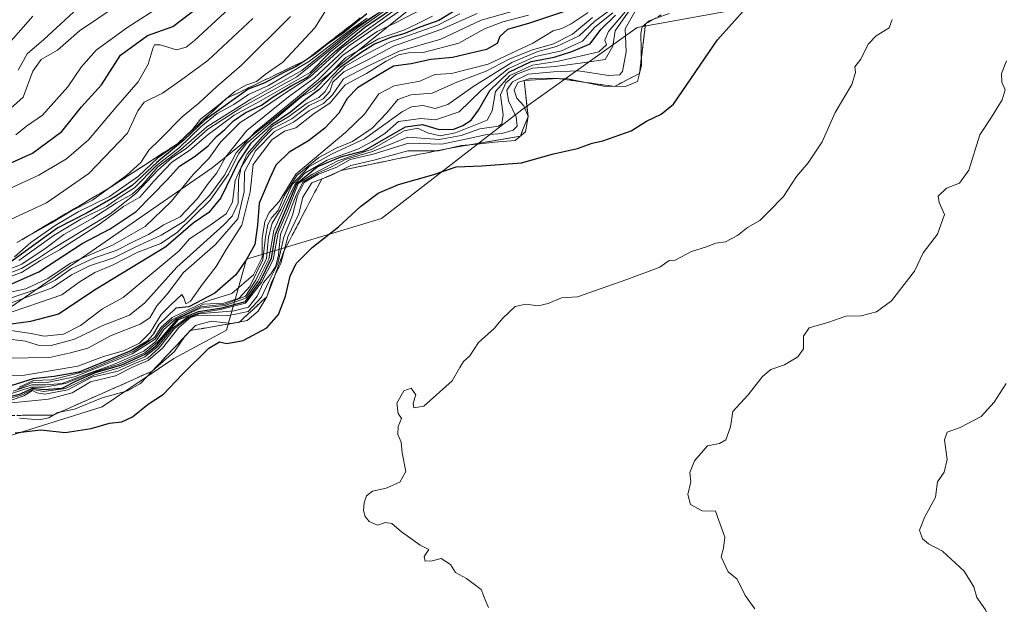
# Model space of a CAD drawing. Units: metres. Extents: x 648482 to 651947, y 4725399 to 4727787.
# Drawn here: x 649019 to 649276, y 4726029 to 4726181 of the extents above; entities that cross this region are included whole.
import ezdxf

# ---------------------------------------------------------------- set-up
doc = ezdxf.new("R2010")
doc.units = ezdxf.units.M
doc.header["$MEASUREMENT"] = 0
doc.linetypes.add('TRAZOSX2', pattern=[1.5, 1, -0.5])
for name, color, linetype, lineweight in [('Arbolado forestal CxS', 92, 'Continuous', 0), ('Curva de nivel maestra', 36, 'Continuous', 30), ('Curva de nivel normal', 36, 'Continuous', 0), ('Escarpado Cxs', 39, 'Continuous', 13), ('Escarpado superficial', 39, 'TRAZOSX2', 0)]:
    doc.layers.add(name, color=color, linetype=linetype, lineweight=lineweight)

# ---------------------------------------------------------------- blocks, each defined once
blk = doc.blocks.new('*U156')
at = {"layer": 'Arbolado forestal CxS', "color": 92, "linetype": 'Continuous', "lineweight": 0}
blk.add_polyline3d([(649120.1, 4726183.58, 770.51), (649069.18, 4726142.69, 768.04), (649015.6, 4726105.53, 775.38), (648964.42, 4726073.53, 766.84), (648915.65, 4726046.04, 704.22), (648858.41, 4726025.93, 692.65), (648789.74, 4726005.49, 692.28), (648752.97, 4726002.5, 687.59), (648723.17, 4726000.36, 678.97), (648691.68, 4725990.54, 684.64), (648661.59, 4725976.31, 702.9), (648642.46, 4725956.68, 777.78), (648615.49, 4725944.45, 730.13), (648589.25, 4725929.07, 651.32), (648562.71, 4725923.84, 629.95), (648562.71, 4725923.84, 629.95), (648520.51, 4725927.89, 602.47), (648514.84, 4726192.24, 497.16), (648515.15, 4726178.32, 498.8), (648525.52, 4726184.46, 498.07)], dxfattribs=at)
blk = doc.blocks.new('*U171')
at = {"layer": 'Curva de nivel normal', "color": 36, "linetype": 'Continuous', "lineweight": 0}
blk.add_polyline3d([(649018.75, 4726118.46, 730), (649027.91, 4726125.06, 730), (649034.91, 4726129.28, 730), (649041.58, 4726132.54, 730), (649044.92, 4726134.92, 730), (649048.92, 4726137.45, 730), (649054.59, 4726143.14, 730), (649060.59, 4726147.85, 730), (649066.21, 4726153.32, 730), (649070.47, 4726156.81, 730), (649074.82, 4726159.18, 730), (649078.66, 4726161.77, 730), (649083.92, 4726164.16, 730), (649094.59, 4726170.49, 730), (649104.92, 4726178.47, 730), (649109.66, 4726181.72, 730)], dxfattribs=at)
blk = doc.blocks.new('*U172')
at = {"layer": 'Curva de nivel normal', "color": 36, "linetype": 'Continuous', "lineweight": 0}
blk.add_polyline3d([(649089.63, 4726182.15, 715), (649076.81, 4726169.49, 715), (649070.36, 4726163.83, 715), (649065.68, 4726159.53, 715), (649061.36, 4726155.99, 715), (649055.61, 4726150.1, 715), (649052.62, 4726147.23, 715), (649050.59, 4726144.06, 715), (649046.92, 4726140.7, 715), (649037.92, 4726134.18, 715), (649032.46, 4726131.45, 715), (649027.12, 4726128.16, 715), (649018.2, 4726123.11, 715)], dxfattribs=at)
blk = doc.blocks.new('*U173')
at = {"layer": 'Curva de nivel normal', "color": 36, "linetype": 'Continuous', "lineweight": 0}
blk.add_polyline3d([(649056.41, 4726185.28, 695), (649046.87, 4726179.22, 695), (649038.93, 4726173.38, 695), (649034.99, 4726168.94, 695), (649031.54, 4726163.8, 695), (649024.91, 4726156.41, 695), (649020.7, 4726153.52, 695), (649017.9, 4726151.29, 695)], dxfattribs=at)
blk = doc.blocks.new('*U175')
at = {"layer": 'Curva de nivel normal', "color": 36, "linetype": 'Continuous', "lineweight": 0}
blk.add_polyline3d([(649117.96, 4726186.25, 745), (649107.62, 4726179.02, 745), (649100, 4726172.87, 745), (649094.78, 4726167.54, 745), (649081.38, 4726159.9, 745), (649074.9, 4726156.37, 745), (649068.15, 4726151.32, 745), (649063.38, 4726147.26, 745), (649058.58, 4726144.05, 745), (649053.92, 4726139.16, 745), (649050.33, 4726134.95, 745), (649046.05, 4726132.56, 745), (649040.01, 4726128.13, 745), (649029.33, 4726121.21, 745), (649024.39, 4726118.44, 745), (649019.42, 4726115.33, 745), (649010.41, 4726112.08, 745)], dxfattribs=at)
blk = doc.blocks.new('*U177')
at = {"layer": 'Curva de nivel normal', "color": 36, "linetype": 'Continuous', "lineweight": 0}
blk.add_polyline3d([(649174.26, 4726184.67, 815), (649169.11, 4726180.96, 815), (649165, 4726177.15, 815), (649159.11, 4726174.34, 815), (649154.22, 4726173.02, 815), (649147.45, 4726170.14, 815), (649137.47, 4726163.97, 815), (649130.72, 4726159.22, 815), (649127.43, 4726158.18, 815), (649124.32, 4726158.9, 815), (649121.24, 4726158.54, 815), (649118.92, 4726157.35, 815), (649109, 4726150.2, 815), (649100.37, 4726146.18, 815), (649094.41, 4726142.87, 815), (649090.04, 4726138.32, 815), (649087.14, 4726131.88, 815), (649084.86, 4726128.2, 815), (649083.88, 4726124.54, 815), (649083.35, 4726118.99, 815), (649080.56, 4726113.29, 815), (649077.86, 4726109.13, 815), (649072.59, 4726107.07, 815), (649066.26, 4726106.37, 815), (649059.59, 4726103.12, 815), (649056.59, 4726100.45, 815), (649054.52, 4726097.24, 815), (649051.31, 4726094.74, 815), (649043.84, 4726091.44, 815), (649034.25, 4726087.97, 815), (649030.03, 4726086.35, 815), (649025.72, 4726085.93, 815), (649022.14, 4726085.94, 815), (649017.26, 4726084.27, 815)], dxfattribs=at)
blk = doc.blocks.new('*U179')
at = {"layer": 'Curva de nivel normal', "color": 36, "linetype": 'Continuous', "lineweight": 0}
blk.add_polyline3d([(649048.87, 4726188.21, 690), (649034.58, 4726178.46, 690), (649028.82, 4726173.38, 690), (649024.51, 4726170.92, 690), (649022.33, 4726167.89, 690), (649019.87, 4726161.14, 690), (649014.91, 4726156.65, 690)], dxfattribs=at)
blk = doc.blocks.new('*U180')
at = {"layer": 'Curva de nivel normal', "color": 36, "linetype": 'Continuous', "lineweight": 0}
blk.add_polyline3d([(649079.82, 4726181.66, 710), (649068.08, 4726170.72, 710), (649060.93, 4726165.42, 710), (649056.26, 4726162.15, 710), (649051.44, 4726159.82, 710), (649049.75, 4726157.52, 710), (649047.12, 4726151.7, 710), (649037, 4726141.13, 710), (649025.91, 4726133.51, 710), (649014.1, 4726128, 710)], dxfattribs=at)
blk = doc.blocks.new('*U181')
at = {"layer": 'Curva de nivel normal', "color": 36, "linetype": 'Continuous', "lineweight": 0}
blk.add_polyline3d([(649035.26, 4726185.42, 685), (649025.26, 4726176.19, 685), (649020.86, 4726172.46, 685), (649018.52, 4726168.19, 685)], dxfattribs=at)
blk = doc.blocks.new('*U182')
at = {"layer": 'Curva de nivel normal', "color": 36, "linetype": 'Continuous', "lineweight": 0}
blk.add_polyline3d([(649022.4, 4726182.25, 680), (649013.5, 4726172.26, 680)], dxfattribs=at)
blk = doc.blocks.new('*U183')
at = {"layer": 'Curva de nivel normal', "color": 36, "linetype": 'Continuous', "lineweight": 0}
blk.add_polyline3d([(649074.71, 4726185.26, 705), (649064.57, 4726175.94, 705), (649062.44, 4726174.18, 705), (649059.88, 4726173.43, 705), (649055.61, 4726174.82, 705), (649054.14, 4726174.8, 705), (649053.74, 4726174.1, 705), (649052.45, 4726169.69, 705), (649049.88, 4726165.12, 705), (649044.06, 4726158.42, 705), (649036.9, 4726149.99, 705), (649031.18, 4726144.99, 705), (649023.89, 4726140.76, 705), (649013.94, 4726136.08, 705)], dxfattribs=at)
blk = doc.blocks.new('*U184')
at = {"layer": 'Curva de nivel normal', "color": 36, "linetype": 'Continuous', "lineweight": 0}
blk.add_polyline3d([(649188.5, 4726182.98, 845), (649183.26, 4726181.06, 845), (649181.43, 4726179.45, 845), (649181.1, 4726177.73, 845), (649181.29, 4726169.38, 845), (649180.23, 4726165.17, 845), (649177.13, 4726163.89, 845), (649171.39, 4726163.96, 845), (649162.07, 4726165.88, 845), (649157.06, 4726166.05, 845), (649152.23, 4726165.98, 845), (649149.01, 4726164.94, 845), (649148.08, 4726162.98, 845), (649148.7, 4726160.86, 845), (649150.58, 4726158.86, 845), (649151.68, 4726156.05, 845), (649150.98, 4726152.05, 845), (649148.32, 4726149.8, 845), (649142.94, 4726149.31, 845), (649138.36, 4726148.84, 845), (649134.2, 4726148.5, 845), (649128.26, 4726147.11, 845), (649120.26, 4726147.06, 845), (649111.38, 4726144.65, 845), (649105.42, 4726143.22, 845), (649100.38, 4726140.75, 845), (649095.24, 4726138.72, 845), (649092.85, 4726135.02, 845), (649091.82, 4726130.6, 845), (649088.95, 4726124.64, 845), (649087.14, 4726117.66, 845), (649084.76, 4726112.99, 845), (649083.46, 4726108.99, 845), (649081.16, 4726105.24, 845), (649078.35, 4726102.75, 845), (649074.26, 4726101.94, 845), (649068.92, 4726102.55, 845), (649064.82, 4726101.5, 845), (649062.15, 4726098.78, 845), (649059.37, 4726094.66, 845), (649053.56, 4726089.54, 845), (649050.47, 4726086.32, 845), (649047.12, 4726084.39, 845), (649040.46, 4726082.55, 845), (649033.25, 4726079.58, 845), (649028.91, 4726078.75, 845), (649026.58, 4726077.37, 845), (649023.91, 4726076.78, 845), (649018.88, 4726077.23, 845)], dxfattribs=at)
blk = doc.blocks.new('*U185')
at = {"layer": 'Curva de nivel normal', "color": 36, "linetype": 'Continuous', "lineweight": 0}
blk.add_polyline3d([(649016.05, 4726108.39, 760), (649023.68, 4726111, 760), (649028.16, 4726113.28, 760), (649032.44, 4726116.34, 760), (649038.46, 4726119.13, 760), (649044.13, 4726121.03, 760), (649048.56, 4726123.32, 760), (649052.59, 4726125.25, 760), (649056.6, 4726127.8, 760), (649060.82, 4726129.86, 760), (649065.32, 4726134.66, 760), (649068.23, 4726138.66, 760), (649070.42, 4726141.32, 760), (649072.67, 4726145.45, 760), (649078.2, 4726152.44, 760), (649089.08, 4726161.2, 760), (649095.86, 4726166.06, 760), (649104.74, 4726174.39, 760), (649119.59, 4726184.64, 760)], dxfattribs=at)
blk = doc.blocks.new('*U186')
at = {"layer": 'Curva de nivel normal', "color": 36, "linetype": 'Continuous', "lineweight": 0}
blk.add_polyline3d([(649016.78, 4726083.67, 820), (649021.92, 4726085.36, 820), (649025.29, 4726085.34, 820), (649030.92, 4726086.28, 820), (649038.25, 4726089.24, 820), (649044.92, 4726091.34, 820), (649051.59, 4726094.34, 820), (649054.92, 4726097.1, 820), (649060.15, 4726103.17, 820), (649066.13, 4726105.95, 820), (649072.56, 4726106.66, 820), (649077.98, 4726108.61, 820), (649081.14, 4726113.07, 820), (649083.98, 4726118.83, 820), (649085.26, 4726126.27, 820), (649088.16, 4726132.83, 820), (649090.96, 4726138.68, 820), (649093.34, 4726141.23, 820), (649099.21, 4726144.65, 820), (649107.26, 4726147.5, 820), (649110.92, 4726149.5, 820), (649114.31, 4726151.63, 820), (649117.82, 4726154.73, 820), (649123.65, 4726155.57, 820), (649127.5, 4726155.17, 820), (649133.65, 4726157.26, 820), (649139.48, 4726162.94, 820), (649146.52, 4726168.63, 820), (649153.64, 4726171.74, 820), (649160.37, 4726173.19, 820), (649165.91, 4726175.71, 820), (649169.14, 4726179.36, 820), (649173.79, 4726183.17, 820)], dxfattribs=at)
blk = doc.blocks.new('*U187')
at = {"layer": 'Curva de nivel normal', "color": 36, "linetype": 'Continuous', "lineweight": 0}
blk.add_polyline3d([(649141.34, 4726027.8, 855), (649140.64, 4726029.37, 855), (649139.42, 4726032.48, 855), (649135.6, 4726035.34, 855), (649132.72, 4726036.92, 855), (649131.39, 4726038.99, 855), (649128.97, 4726040.63, 855), (649126.64, 4726039.99, 855), (649124.82, 4726039.91, 855), (649124.54, 4726041.14, 855), (649125.75, 4726042.92, 855), (649123.46, 4726044.09, 855), (649120.74, 4726046.08, 855), (649118.58, 4726047.54, 855), (649116.1, 4726049.71, 855), (649114.44, 4726050, 855), (649112.38, 4726049.32, 855), (649110.19, 4726050.26, 855), (649109.16, 4726051.56, 855), (649108.71, 4726053.11, 855), (649108.86, 4726055.14, 855), (649109.46, 4726056.92, 855), (649111.05, 4726058.18, 855), (649114.59, 4726058.99, 855), (649118.21, 4726060.52, 855), (649119.71, 4726063.34, 855), (649118.82, 4726068.19, 855), (649118.5, 4726070.97, 855), (649117.63, 4726072.99, 855), (649117.79, 4726075.08, 855), (649118.62, 4726077.19, 855), (649117.78, 4726078.47, 855), (649117.4, 4726081.17, 855), (649119.24, 4726084.41, 855), (649121.12, 4726085.06, 855), (649122.39, 4726083.32, 855), (649121.65, 4726081.17, 855), (649121.86, 4726079.94, 855), (649124.44, 4726080.4, 855), (649131.88, 4726086.99, 855), (649133.81, 4726090.5, 855), (649134.81, 4726092.02, 855), (649136.5, 4726093.5, 855), (649138.75, 4726096.99, 855), (649142.83, 4726100.68, 855), (649145.09, 4726103.4, 855), (649148.3, 4726106.38, 855), (649151.08, 4726107.05, 855), (649154.3, 4726106.63, 855), (649156.92, 4726107.22, 855), (649160.42, 4726108.73, 855), (649164.59, 4726108.99, 855), (649177.47, 4726113.48, 855), (649186.06, 4726116.66, 855), (649188.47, 4726118.45, 855), (649190.08, 4726118.55, 855), (649194.38, 4726120.8, 855), (649198.26, 4726122.02, 855), (649200.66, 4726122.97, 855), (649203.2, 4726123.35, 855), (649206.32, 4726124.96, 855), (649208.92, 4726127.08, 855), (649212.16, 4726128.86, 855), (649214.56, 4726131.23, 855), (649218.38, 4726135.13, 855), (649221.78, 4726140.34, 855), (649224.82, 4726143.94, 855), (649228.46, 4726149.46, 855), (649231.89, 4726157.08, 855), (649236.16, 4726164.42, 855), (649237.18, 4726167.59, 855), (649236.96, 4726169.02, 855), (649238.57, 4726171.04, 855), (649240.5, 4726174.99, 855), (649242.52, 4726177.14, 855), (649245.94, 4726179.26, 855), (649246.69, 4726181.37, 855)], dxfattribs=at)
blk = doc.blocks.new('*U188')
at = {"layer": 'Curva de nivel normal', "color": 36, "linetype": 'Continuous', "lineweight": 0}
blk.add_polyline3d([(649168.48, 4726181.88, 810), (649163.31, 4726177.53, 810), (649158.35, 4726175.02, 810), (649152.59, 4726173.4, 810), (649146.7, 4726171, 810), (649140.7, 4726167.86, 810), (649133.04, 4726165.06, 810), (649126.59, 4726162.14, 810), (649121.08, 4726161.76, 810), (649117.64, 4726160.5, 810), (649114.8, 4726156.99, 810), (649110.92, 4726152.99, 810), (649105.8, 4726149.49, 810), (649101.56, 4726147.82, 810), (649097.01, 4726145.38, 810), (649091.26, 4726140.68, 810), (649088.01, 4726135.32, 810), (649086.44, 4726131.53, 810), (649084.77, 4726129.69, 810), (649083.72, 4726127.85, 810), (649083.13, 4726124.51, 810), (649082.45, 4726118.58, 810), (649079.04, 4726111.62, 810), (649076.26, 4726108.64, 810), (649072.26, 4726107.31, 810), (649066.92, 4726107.02, 810), (649062.55, 4726104.98, 810), (649058.68, 4726102.96, 810), (649056.26, 4726100.79, 810), (649054.28, 4726097.86, 810), (649048.32, 4726094.07, 810), (649033.23, 4726088.01, 810), (649026.12, 4726086.53, 810), (649022.36, 4726086.63, 810), (649018.33, 4726084.79, 810)], dxfattribs=at)
blk = doc.blocks.new('*U189')
at = {"layer": 'Curva de nivel normal', "color": 36, "linetype": 'Continuous', "lineweight": 0}
blk.add_polyline3d([(649178.07, 4726184.65, 830), (649172.66, 4726178.29, 830), (649171.72, 4726175.98, 830), (649172.11, 4726174.76, 830), (649170.12, 4726172.94, 830), (649159.64, 4726170.52, 830), (649152.8, 4726169.46, 830), (649146.92, 4726166.81, 830), (649143.2, 4726162.6, 830), (649142.26, 4726157.51, 830), (649140.99, 4726155.11, 830), (649132.74, 4726151.79, 830), (649128.71, 4726151.02, 830), (649125.44, 4726151.8, 830), (649122.88, 4726153.03, 830), (649119.3, 4726152.31, 830), (649110.92, 4726147.56, 830), (649102.01, 4726144.5, 830), (649095.37, 4726141, 830), (649091.68, 4726138.54, 830), (649088.94, 4726131.56, 830), (649086.46, 4726125.77, 830), (649085.1, 4726118.6, 830), (649082.03, 4726112.72, 830), (649077.9, 4726107.28, 830), (649071.39, 4726105.67, 830), (649065.59, 4726104.69, 830), (649062.74, 4726103.68, 830), (649058.98, 4726100.85, 830), (649054.88, 4726095.89, 830), (649051.59, 4726093.28, 830), (649044.92, 4726090.44, 830), (649038.25, 4726088.5, 830), (649030.91, 4726085.01, 830), (649025.25, 4726084.21, 830), (649022.36, 4726084.72, 830), (649019.39, 4726083.25, 830), (649016.36, 4726082.5, 830)], dxfattribs=at)
blk = doc.blocks.new('*U190')
at = {"layer": 'Curva de nivel normal', "color": 36, "linetype": 'Continuous', "lineweight": 0}
blk.add_polyline3d([(649179.97, 4726184.18, 840), (649177.05, 4726178.99, 840), (649177.31, 4726172.97, 840), (649176.34, 4726167.8, 840), (649175.56, 4726166.96, 840), (649172.7, 4726166.75, 840), (649164.87, 4726168.03, 840), (649158.28, 4726167.74, 840), (649151.7, 4726167.12, 840), (649147.56, 4726165.08, 840), (649146.08, 4726162.92, 840), (649146.58, 4726160.11, 840), (649148.59, 4726155.99, 840), (649148.81, 4726153.55, 840), (649147.74, 4726152.48, 840), (649144.82, 4726151.62, 840), (649140.58, 4726151.23, 840), (649135.73, 4726150.19, 840), (649129.19, 4726148.8, 840), (649120.43, 4726149.08, 840), (649111.26, 4726146.2, 840), (649105.21, 4726144.8, 840), (649101.74, 4726142.85, 840), (649096.91, 4726141.03, 840), (649093.19, 4726138.8, 840), (649091.45, 4726135.36, 840), (649090.2, 4726130.29, 840), (649087.89, 4726124.53, 840), (649086.36, 4726117.66, 840), (649083.94, 4726112.99, 840), (649082.09, 4726108.89, 840), (649078.59, 4726105.09, 840), (649073.59, 4726104.08, 840), (649065.58, 4726104.19, 840), (649063.54, 4726103.54, 840), (649060.48, 4726100.94, 840), (649056.18, 4726095.56, 840), (649052.49, 4726092.31, 840), (649048.59, 4726090.67, 840), (649043.96, 4726088.3, 840), (649037.42, 4726086.75, 840), (649032.64, 4726083.91, 840), (649026.47, 4726082.24, 840), (649016.82, 4726081.23, 840)], dxfattribs=at)
blk = doc.blocks.new('*U191')
at = {"layer": 'Curva de nivel normal', "color": 36, "linetype": 'Continuous', "lineweight": 0}
blk.add_polyline3d([(649101.95, 4726188.74, 720), (649096.02, 4726179.21, 720), (649087.61, 4726170.29, 720), (649082.99, 4726167.04, 720), (649080.75, 4726165.23, 720), (649078.01, 4726164.22, 720), (649075.07, 4726162.55, 720), (649070.81, 4726158.99, 720), (649066.15, 4726155.32, 720), (649064.06, 4726152.65, 720), (649060.26, 4726149.03, 720), (649054.92, 4726145.17, 720), (649049.92, 4726140.44, 720), (649042.4, 4726135.2, 720), (649034.2, 4726131.12, 720), (649028.17, 4726127.58, 720), (649021.87, 4726123.14, 720), (649017.6, 4726119.38, 720)], dxfattribs=at)
blk = doc.blocks.new('*U192')
at = {"layer": 'Curva de nivel normal', "color": 36, "linetype": 'Continuous', "lineweight": 0}
blk.add_polyline3d([(649112.5, 4726183.01, 735), (649106.26, 4726179.06, 735), (649092.59, 4726168.05, 735), (649079.29, 4726160.62, 735), (649067.8, 4726153.36, 735), (649060.97, 4726147.4, 735), (649055.01, 4726142.9, 735), (649050.92, 4726138.09, 735), (649048.26, 4726135.74, 735), (649044.25, 4726133.52, 735), (649038.04, 4726129.49, 735), (649030.42, 4726125.27, 735), (649025.85, 4726121.78, 735), (649019.49, 4726117.52, 735), (649011.22, 4726114.16, 735)], dxfattribs=at)
blk = doc.blocks.new('*U193')
at = {"layer": 'Curva de nivel normal', "color": 36, "linetype": 'Continuous', "lineweight": 0}
blk.add_polyline3d([(649123.76, 4726184.03, 765), (649117.26, 4726180.58, 765), (649112.26, 4726178.25, 765), (649103.32, 4726172.05, 765), (649096.92, 4726165.71, 765), (649090.92, 4726160.7, 765), (649080.38, 4726152.09, 765), (649075.42, 4726146.55, 765), (649072.38, 4726140.69, 765), (649068.59, 4726135.5, 765), (649061.82, 4726128.62, 765), (649055.86, 4726125.1, 765), (649049.04, 4726121.92, 765), (649043.47, 4726119.15, 765), (649037.13, 4726117.04, 765), (649032.45, 4726114.67, 765), (649027.42, 4726111.34, 765), (649014.91, 4726106.68, 765)], dxfattribs=at)
blk = doc.blocks.new('*U197')
at = {"layer": 'Curva de nivel normal', "color": 36, "linetype": 'Continuous', "lineweight": 0}
blk.add_polyline3d([(649178.39, 4726184.18, 835), (649174.41, 4726178.48, 835), (649173.81, 4726174.41, 835), (649171.76, 4726170.94, 835), (649165.84, 4726170.1, 835), (649158.71, 4726169.12, 835), (649152.82, 4726168.66, 835), (649148.47, 4726167, 835), (649145.82, 4726164.88, 835), (649144.49, 4726161.7, 835), (649145.16, 4726156.5, 835), (649144.83, 4726154.15, 835), (649143.99, 4726153.52, 835), (649139.07, 4726152.8, 835), (649134.16, 4726151.08, 835), (649128.42, 4726150.05, 835), (649120.31, 4726150.65, 835), (649111.01, 4726146.94, 835), (649103.94, 4726144.8, 835), (649100.34, 4726142.92, 835), (649096.71, 4726141.27, 835), (649092.96, 4726139.03, 835), (649091.12, 4726135.49, 835), (649089.04, 4726130.09, 835), (649087.04, 4726125.3, 835), (649086.5, 4726119.82, 835), (649085.79, 4726117, 835), (649084.5, 4726114.99, 835), (649082.58, 4726112.66, 835), (649080.95, 4726109.12, 835), (649078.69, 4726106.22, 835), (649074.92, 4726105.28, 835), (649065.68, 4726104.5, 835), (649063.1, 4726103.58, 835), (649059.37, 4726100.69, 835), (649055.38, 4726095.62, 835), (649052.35, 4726092.92, 835), (649048.59, 4726091.36, 835), (649044.58, 4726089.49, 835), (649040.91, 4726088.63, 835), (649037.73, 4726087.95, 835), (649031.51, 4726084.62, 835), (649025.52, 4726083.49, 835), (649023.41, 4726083.88, 835), (649022.31, 4726084.47, 835), (649020.01, 4726083.12, 835), (649016.7, 4726081.98, 835)], dxfattribs=at)
blk = doc.blocks.new('*U198')
at = {"layer": 'Curva de nivel maestra', "color": 36, "linetype": 'Continuous', "lineweight": 30}
blk.add_polyline3d([(649109.59, 4726182.92, 725), (649103.32, 4726177.78, 725), (649099.2, 4726174.92, 725), (649095.99, 4726172.34, 725), (649093.6194, 4726170.7609, 725), (649093.6152, 4726170.7585, 725), (649091.26, 4726169.19, 725), (649087.92, 4726167.57, 725), (649082.92, 4726164.88, 725), (649078.59, 4726163.16, 725), (649067.26, 4726155.13, 725), (649061.92, 4726149.97, 725), (649054.76, 4726144.08, 725), (649048.28, 4726138.01, 725), (649043.76, 4726135.1, 725), (649036.58, 4726130.92, 725), (649028.91, 4726127, 725), (649016.24, 4726117.82, 725)], dxfattribs=at)
blk = doc.blocks.new('*U200')
at = {"layer": 'Curva de nivel maestra', "color": 36, "linetype": 'Continuous', "lineweight": 30}
blk.add_polyline3d([(649017.75, 4726073.45, 850), (649024.45, 4726074.2, 850), (649030.8, 4726073.54, 850), (649037.58, 4726074.53, 850), (649042.36, 4726075.93, 850), (649045.62, 4726076.33, 850), (649048.4, 4726077.58, 850), (649052.46, 4726080.88, 850), (649056.47, 4726083.56, 850), (649061.39, 4726088.7, 850), (649068.31, 4726095.58, 850), (649071.07, 4726097.23, 850), (649073.02, 4726096.75, 850), (649077.28, 4726097.58, 850), (649083.49, 4726100.84, 850), (649086.54, 4726104.35, 850), (649088.34, 4726109.09, 850), (649089.57, 4726114.35, 850), (649091.09, 4726117.62, 850), (649095.26, 4726121.8, 850), (649102.17, 4726127.22, 850), (649107.92, 4726132.58, 850), (649112.51, 4726136.05, 850), (649117.88, 4726138.28, 850), (649127.08, 4726140.91, 850), (649132.88, 4726142.94, 850), (649139.59, 4726143.13, 850), (649149.92, 4726143.95, 850), (649158.34, 4726146.33, 850), (649164.57, 4726147.67, 850), (649168.4, 4726149.1, 850), (649171.19, 4726149.69, 850), (649178.59, 4726152.29, 850), (649182.59, 4726154.88, 850), (649186.44, 4726156.7, 850), (649189.66, 4726159.24, 850), (649201.15, 4726176.11, 850), (649208.59, 4726184.48, 850)], dxfattribs=at)
blk = doc.blocks.new('*U202')
at = {"layer": 'Curva de nivel maestra', "color": 36, "linetype": 'Continuous', "lineweight": 30}
blk.add_polyline3d([(649016.3, 4726082.89, 825), (649019.14, 4726083.6, 825), (649022.3, 4726085.1, 825), (649025.25, 4726084.74, 825), (649030.05, 4726085.09, 825), (649033.8, 4726087.03, 825), (649038.72, 4726089.2, 825), (649045.58, 4726091.21, 825), (649051.85, 4726094.07, 825), (649054.68, 4726096.2, 825), (649060.41, 4726103.03, 825), (649065.63, 4726105.1, 825), (649071.7, 4726106.08, 825), (649077.89, 4726107.69, 825), (649081.69, 4726112.96, 825), (649084.66, 4726119.07, 825), (649085.7, 4726125.35, 825), (649091.26, 4726138.58, 825), (649096.59, 4726142.92, 825), (649102.75, 4726145.56, 825), (649108.77, 4726147.13, 825), (649119.68, 4726153.33, 825), (649124.13, 4726153.94, 825), (649128.48, 4726152.66, 825), (649132.26, 4726152.78, 825), (649134.65, 4726153.71, 825), (649136.83, 4726155.11, 825), (649138.75, 4726157.7, 825), (649141.66, 4726162.84, 825), (649146.65, 4726167.65, 825), (649152.51, 4726170.42, 825), (649158.52, 4726171.59, 825), (649163.06, 4726173.05, 825), (649167.87, 4726175.06, 825), (649170.64, 4726178.81, 825), (649174.52, 4726182.57, 825)], dxfattribs=at)
blk = doc.blocks.new('*U203')
at = {"layer": 'Curva de nivel maestra', "color": 36, "linetype": 'Continuous', "lineweight": 30}
blk.add_polyline3d([(649012.35, 4726142.01, 700), (649022.25, 4726146.46, 700), (649029.96, 4726152.13, 700), (649035.1, 4726158.58, 700), (649040.29, 4726164.32, 700), (649045.25, 4726172.08, 700), (649052.26, 4726177.2, 700), (649058.92, 4726179.59, 700), (649065.44, 4726184.51, 700)], dxfattribs=at)

msp = doc.modelspace()

# ---------------------------------------------------------------- linework, layer by layer
at = {"layer": 'Arbolado forestal CxS', "color": 92, "linetype": 'Continuous', "lineweight": 0}
for points in [[(649267.75, 4726275.18, 848.41), (649264.9, 4726274.26, 847.45), (649274.08, 4726262.01, 854.98), (649267.2, 4726251.18, 854.49), (649246.53, 4726251.18, 851.31), (649239.65, 4726222.63, 852.29), (649216.52, 4726192.12, 851.41), (649207.67, 4726184.24, 850.68), (649180.12, 4726179.32, 845.94), (649150.08, 4726157.77, 844.58), (649113.41, 4726129.37, 851.21), (649078.13, 4726118.81, 810.4), (649072.95, 4726100.23, 849.95), (649059.18, 4726092.83, 849.4), (649040.48, 4726080.21, 849.45), (649008.99, 4726070.39, 851.36)], [(649267.75, 4726275.18, 848.41), (649264.9, 4726274.26, 847.45), (649274.08, 4726262.01, 854.98), (649267.2, 4726251.18, 854.49), (649246.53, 4726251.18, 851.31), (649239.65, 4726222.63, 852.29), (649216.52, 4726192.12, 851.41), (649207.67, 4726184.24, 850.68), (649180.12, 4726179.32, 845.94), (649150.08, 4726157.77, 844.58), (649113.41, 4726129.37, 851.21), (649078.13, 4726118.81, 810.4), (649072.95, 4726100.23, 849.95), (649059.18, 4726092.83, 849.4), (649040.48, 4726080.21, 849.45), (649008.99, 4726070.39, 851.36)], [(648980.01, 4725864.28, 820.09), (648984.02, 4725879.65, 823.09), (648989.48, 4725910.31, 829.26), (648998.47, 4725929, 832.97), (649007.07, 4725939.42, 835.49), (649013.05, 4725952.31, 838.5), (649011.34, 4725967.51, 840.56), (649001.37, 4725982.47, 842.55), (648997.34, 4726012.22, 846.67), (649001.34, 4726027.59, 849.31), (649005.87, 4726046.78, 851.08), (649008.99, 4726070.39, 851.36), (649040.48, 4726080.21, 849.45), (649059.18, 4726092.83, 849.4), (649072.95, 4726100.23, 849.95), (649078.13, 4726118.81, 810.4), (649113.41, 4726129.37, 851.21), (649150.08, 4726157.77, 844.58), (649180.12, 4726179.32, 845.94), (649207.67, 4726184.24, 850.68)], [(649207.67, 4726184.24, 850.68), (649180.12, 4726179.32, 845.94), (649150.08, 4726157.77, 844.58), (649113.41, 4726129.37, 851.21), (649078.13, 4726118.81, 810.4), (649072.95, 4726100.23, 849.95), (649059.18, 4726092.83, 849.4), (649040.48, 4726080.21, 849.45), (649008.99, 4726070.39, 851.36)], [(649120.1, 4726183.58, 770.51), (649069.18, 4726142.69, 768.04), (649015.6, 4726105.53, 775.38), (648964.42, 4726073.53, 766.84), (648915.65, 4726046.04, 704.22), (648858.41, 4726025.93, 692.65), (648789.74, 4726005.49, 692.28), (648752.97, 4726002.5, 687.59), (648723.17, 4726000.36, 678.97), (648691.68, 4725990.54, 684.64), (648661.59, 4725976.31, 702.9), (648642.46, 4725956.68, 777.78), (648615.49, 4725944.45, 730.13), (648589.25, 4725929.07, 651.32)], [(649120.1, 4726183.58, 770.51), (649069.18, 4726142.69, 768.04), (649015.6, 4726105.53, 775.38), (648964.42, 4726073.53, 766.84), (648915.65, 4726046.04, 704.22), (648858.41, 4726025.93, 692.65), (648789.74, 4726005.49, 692.28), (648752.97, 4726002.5, 687.59), (648723.17, 4726000.36, 678.97), (648691.68, 4725990.54, 684.64), (648661.59, 4725976.31, 702.9), (648642.46, 4725956.68, 777.78), (648615.49, 4725944.45, 730.13), (648589.25, 4725929.07, 651.32)], [(649015.6, 4726105.53, 775.38), (649069.18, 4726142.69, 768.04), (649120.1, 4726183.58, 770.51)]]:
    msp.add_polyline3d(points, dxfattribs=at)
at = {"layer": 'Curva de nivel maestra', "color": 36, "linetype": 'Continuous', "lineweight": 30}
for points in [[(649016.25, 4726112.1, 750), (649023.91, 4726115.52, 750), (649035.25, 4726122.85, 750), (649042.58, 4726126.69, 750), (649049.31, 4726131.23, 750), (649057.42, 4726139.48, 750), (649060.69, 4726143.05, 750), (649064.52, 4726145.49, 750), (649068.18, 4726148.42, 750), (649070.29, 4726150.82, 750), (649072.52, 4726152.62, 750), (649074.77, 4726154.9, 750), (649077.84, 4726156.99, 750), (649082.06, 4726158.98, 750), (649085.13, 4726161.21, 750), (649089.8, 4726164.06, 750), (649094.11, 4726166.32, 750), (649097.07, 4726169.17, 750), (649101.45, 4726173.18, 750), (649109.01, 4726179.36, 750), (649118.86, 4726186.02, 750)], [(649162.71, 4726184.02, 800), (649152, 4726180.45, 800), (649146.34, 4726178.8, 800), (649144.33, 4726176.99, 800), (649143.64, 4726175.14, 800), (649140.79, 4726173.58, 800), (649131.92, 4726171.43, 800), (649126.32, 4726170.97, 800), (649121.18, 4726169.79, 800), (649116.54, 4726169.17, 800), (649111.82, 4726166.44, 800), (649107.1, 4726163.53, 800), (649104.42, 4726160.74, 800), (649102.24, 4726156.96, 800), (649098.6, 4726152.98, 800), (649094.33, 4726149.66, 800), (649089.32, 4726146.75, 800), (649085.85, 4726143.32, 800), (649084.28, 4726139.99, 800), (649081.42, 4726133.44, 800), (649081.03, 4726127.66, 800), (649080.3, 4726122.66, 800), (649078.24, 4726118.88, 800), (649075.38, 4726114.66, 800), (649069.89, 4726109.88, 800), (649063.08, 4726106.36, 800), (649059.7, 4726105.95, 800), (649055.3, 4726101.69, 800), (649053.76, 4726099.08, 800), (649052.14, 4726097.3, 800), (649047.92, 4726094.8, 800), (649034.41, 4726089.27, 800), (649027.91, 4726088.16, 800), (649022.41, 4726087.56, 800), (649016.88, 4726085.75, 800)], [(649132.59, 4726183.75, 775), (649128.36, 4726181.13, 775), (649123.38, 4726179.41, 775), (649119.22, 4726177.64, 775), (649116.05, 4726176.77, 775), (649111.56, 4726174.99, 775), (649108, 4726172.67, 775), (649102.59, 4726168.85, 775), (649097.14, 4726163.09, 775), (649093.68, 4726160.49, 775), (649089.68, 4726157.18, 775), (649084.48, 4726153.69, 775), (649079.26, 4726149.08, 775), (649075.98, 4726144.14, 775), (649071.47, 4726134.78, 775), (649068.31, 4726130.94, 775), (649064.26, 4726128.22, 775), (649057.09, 4726122.02, 775), (649038.91, 4726110.99, 775), (649029.05, 4726104.39, 775), (649021.73, 4726102.52, 775), (649011.53, 4726101.11, 775)]]:
    msp.add_polyline3d(points, dxfattribs=at)
at = {"layer": 'Curva de nivel normal', "color": 36, "linetype": 'Continuous', "lineweight": 0}
for points in [[(649010.25, 4726112.84, 740), (649019.38, 4726116.37, 740), (649023.54, 4726118.9, 740), (649027.01, 4726121.16, 740), (649042.58, 4726130.67, 740), (649049.22, 4726135.9, 740), (649055.01, 4726142.05, 740), (649058.65, 4726145.24, 740), (649062.44, 4726147.72, 740), (649068.07, 4726152.73, 740), (649076.63, 4726158.3, 740), (649091.26, 4726166.4, 740), (649107.35, 4726179.4, 740), (649117.26, 4726186.26, 740)], [(649014.91, 4726109.82, 755), (649020.58, 4726111.06, 755), (649026.25, 4726113.7, 755), (649032.16, 4726117.7, 755), (649043.13, 4726122.41, 755), (649051.71, 4726127.34, 755), (649058.48, 4726133.84, 755), (649064.26, 4726140.92, 755), (649068.3, 4726145.1, 755), (649071.39, 4726149.32, 755), (649076.46, 4726154.49, 755), (649082.62, 4726158.34, 755), (649088.87, 4726162.57, 755), (649094.68, 4726166.29, 755), (649102.99, 4726173.93, 755), (649117.67, 4726184.46, 755)], [(649151.82, 4726182.54, 795), (649145.08, 4726180.79, 795), (649140.26, 4726178.93, 795), (649133.59, 4726175.23, 795), (649124.26, 4726172.8, 795), (649120.48, 4726172.73, 795), (649117.88, 4726172.21, 795), (649114.58, 4726170.55, 795), (649109.51, 4726167.32, 795), (649103.92, 4726164.32, 795), (649099.98, 4726159.66, 795), (649095.5, 4726156.54, 795), (649091, 4726153.12, 795), (649088.08, 4726152.22, 795), (649084.78, 4726149.95, 795), (649079.93, 4726143.48, 795), (649079.15, 4726136.36, 795), (649076.91, 4726127.66, 795), (649072.86, 4726121.31, 795), (649070.21, 4726116.83, 795), (649066.67, 4726112.23, 795), (649063.52, 4726107.84, 795), (649062.35, 4726107.14, 795), (649061.78, 4726108.73, 795), (649061.26, 4726109.56, 795), (649058.49, 4726106.96, 795), (649055.9, 4726104.3, 795), (649052.96, 4726099.64, 795), (649050.24, 4726096.86, 795), (649046.04, 4726094.87, 795), (649040.83, 4726093.38, 795), (649034.13, 4726090.82, 795), (649020.22, 4726088.48, 795), (649011.58, 4726088.1, 795)], [(649138.42, 4726182.94, 785), (649129.16, 4726178.87, 785), (649116.55, 4726174.41, 785), (649109.87, 4726170.9, 785), (649103.55, 4726167.72, 785), (649100.72, 4726165.01, 785), (649099.9, 4726162.58, 785), (649098.18, 4726160.68, 785), (649094.54, 4726158.92, 785), (649090, 4726155.41, 785), (649084.97, 4726152.86, 785), (649082.2, 4726150.02, 785), (649078.92, 4726146.24, 785), (649076.8, 4726142.8, 785), (649076.06, 4726139.4, 785), (649075.95, 4726133.41, 785), (649074.44, 4726130.01, 785), (649072.21, 4726127.72, 785), (649059.92, 4726116.73, 785), (649051.59, 4726107.39, 785), (649047.59, 4726104.13, 785), (649040.66, 4726101.46, 785), (649033.23, 4726097.92, 785), (649027.18, 4726096.22, 785), (649023.77, 4726096.34, 785), (649020.43, 4726097.34, 785), (649015, 4726098.06, 785)], [(649147.76, 4726183.58, 790), (649139.38, 4726181.2, 790), (649128.85, 4726176.25, 790), (649117.99, 4726173.15, 790), (649110, 4726169.31, 790), (649103.5, 4726165.9, 790), (649100.59, 4726161.72, 790), (649098.26, 4726159.42, 790), (649094.59, 4726157.6, 790), (649090.42, 4726154.56, 790), (649085.49, 4726152.17, 790), (649080.52, 4726147.05, 790), (649077.64, 4726141.57, 790), (649077.52, 4726136.38, 790), (649075.93, 4726129.32, 790), (649070.02, 4726122.66, 790), (649061.66, 4726115.32, 790), (649057.4, 4726109.63, 790), (649054.75, 4726106.56, 790), (649052.93, 4726103.5, 790), (649050.36, 4726101.8, 790), (649042.85, 4726098.85, 790), (649036.76, 4726095.52, 790), (649032.22, 4726094.28, 790), (649026.72, 4726093.13, 790), (649015.53, 4726092.94, 790)], [(649016.58, 4726100.17, 780), (649021.91, 4726099.33, 780), (649025.29, 4726098.64, 780), (649030.38, 4726099.2, 780), (649034.85, 4726101.44, 780), (649040.56, 4726105.79, 780), (649045.92, 4726108.81, 780), (649049.61, 4726111.78, 780), (649060.61, 4726120.99, 780), (649063.26, 4726124.12, 780), (649068.08, 4726127.21, 780), (649072.86, 4726130.67, 780), (649074.46, 4726133.66, 780), (649075.22, 4726139.32, 780), (649078.36, 4726146.32, 780), (649082.2, 4726150.78, 780), (649084.92, 4726153.53, 780), (649088.92, 4726155.88, 780), (649094.03, 4726159.51, 780), (649097.02, 4726161.04, 780), (649098.7, 4726162.63, 780), (649100.69, 4726166.08, 780), (649103.94, 4726169.17, 780), (649109.57, 4726172.47, 780), (649115.49, 4726175.51, 780), (649128.15, 4726179.92, 780), (649133.89, 4726182.89, 780)], [(649126.75, 4726182.23, 770), (649122.85, 4726180.38, 770), (649119.25, 4726178.57, 770), (649112.65, 4726176.32, 770), (649107.21, 4726173.23, 770), (649104.05, 4726171.43, 770), (649099.54, 4726166.84, 770), (649095.82, 4726163.01, 770), (649092.59, 4726161.28, 770), (649083.85, 4726153.9, 770), (649080.6, 4726151.06, 770), (649078.12, 4726148.99, 770), (649076.1, 4726146.32, 770), (649073.46, 4726140.99, 770), (649068.64, 4726134.21, 770), (649060.14, 4726125.88, 770), (649055.8, 4726122.87, 770), (649049.77, 4726120.61, 770), (649043.13, 4726117.25, 770), (649038.58, 4726115.29, 770), (649034.5, 4726112.74, 770), (649029.94, 4726109.46, 770), (649024.1, 4726107.46, 770), (649016.96, 4726105, 770)], [(649167.33, 4726183.26, 805), (649162.93, 4726180.26, 805), (649160.48, 4726179.04, 805), (649158.21, 4726178.43, 805), (649152.92, 4726175.2, 805), (649141.28, 4726169.75, 805), (649131.7, 4726167.28, 805), (649127.31, 4726167.04, 805), (649123.4, 4726165.29, 805), (649116.72, 4726164.09, 805), (649112.74, 4726161.98, 805), (649109, 4726156.67, 805), (649104.11, 4726151.99, 805), (649091.03, 4726140.96, 805), (649086.64, 4726133.84, 805), (649084.11, 4726130.95, 805), (649082.98, 4726128.56, 805), (649082.28, 4726124.26, 805), (649082.22, 4726119.22, 805), (649079.98, 4726114.66, 805), (649074.3, 4726109.82, 805), (649067.26, 4726107.66, 805), (649058.75, 4726103.56, 805), (649055.91, 4726101.04, 805), (649054.09, 4726098.34, 805), (649048.59, 4726094.67, 805), (649035.92, 4726089.44, 805), (649027.25, 4726087.3, 805), (649022.56, 4726087.11, 805), (649018.78, 4726085.36, 805)], [(649276.54, 4726170.56, 860), (649275.25, 4726167.32, 860), (649275.32, 4726164.99, 860), (649276.23, 4726162.99, 860), (649275.47, 4726160.38, 860), (649272.66, 4726155.9, 860), (649269.61, 4726151.24, 860), (649266.77, 4726142.02, 860), (649264.27, 4726138.66, 860), (649260.88, 4726137.33, 860), (649258.73, 4726135.24, 860), (649258.99, 4726133.58, 860), (649260.43, 4726130.47, 860), (649258.59, 4726125.28, 860), (649254.82, 4726120.46, 860), (649252.56, 4726115.61, 860), (649246.53, 4726107.87, 860), (649242.6, 4726105, 860), (649238.6, 4726104.02, 860), (649234.6, 4726103.88, 860), (649230.18, 4726102.32, 860), (649225.08, 4726100.85, 860), (649223.56, 4726098.66, 860), (649223.57, 4726095.4, 860), (649222.14, 4726093.28, 860), (649218.59, 4726091.22, 860), (649215.04, 4726089.97, 860), (649212.85, 4726088.15, 860), (649209.17, 4726083.32, 860), (649205.14, 4726078.99, 860), (649204.48, 4726074.99, 860), (649203.26, 4726071.57, 860), (649201.66, 4726070.64, 860), (649198.5, 4726070.03, 860), (649195.09, 4726066.09, 860), (649193.92, 4726063.08, 860), (649194.14, 4726060.61, 860), (649193.41, 4726057.31, 860), (649194.07, 4726054.73, 860), (649197.11, 4726053.06, 860), (649200.59, 4726052.99, 860), (649203.06, 4726046.16, 860), (649202.71, 4726043.29, 860), (649202.04, 4726041.04, 860), (649203.9, 4726037.15, 860), (649206.29, 4726035.22, 860), (649208.36, 4726030.92, 860), (649210.87, 4726027.48, 860)], [(649276.5, 4726086.32, 865), (649273.35, 4726081.45, 865), (649269.94, 4726077.72, 865), (649264.49, 4726074.79, 865), (649261.07, 4726073.6, 865), (649260.4, 4726071.58, 865), (649261.1, 4726066.48, 865), (649260.31, 4726063.14, 865), (649258.6, 4726060.66, 865), (649258.07, 4726056.62, 865), (649255.14, 4726051.34, 865), (649253.87, 4726047.99, 865), (649254.64, 4726045.73, 865), (649256.24, 4726044.39, 865), (649259.83, 4726042.55, 865), (649265.57, 4726037.32, 865), (649268.08, 4726033.23, 865), (649268.81, 4726030.39, 865), (649271.12, 4726027.16, 865), (649272.58, 4726023.92, 865), (649275.35, 4726018.8, 865), (649277.13, 4726013.34, 865)]]:
    msp.add_polyline3d(points, dxfattribs=at)
at = {"layer": 'Escarpado Cxs', "color": 39, "linetype": 'Continuous', "lineweight": 13}
for points in [[(649018.2, 4726123.11, 714.35), (649019.55, 4726123.91, 714.3), (649020.89, 4726124.7, 715.09), (649022.24, 4726125.5, 714.68), (649023.58, 4726126.3, 713.38), (649024.93, 4726127.09, 713.4), (649026.27, 4726127.89, 713.51), (649027.62, 4726128.68, 713.28), (649028.96, 4726129.48, 713.35), (649030.31, 4726130.27, 713.47), (649031.66, 4726131.07, 713.58), (649033, 4726131.86, 713.53), (649034.35, 4726132.66, 713.02), (649035.69, 4726133.46, 713.4), (649037.04, 4726134.25, 713.53), (649038.38, 4726135.05, 713.84), (649039.73, 4726135.85, 714.66), (649041.07, 4726136.64, 715.82), (649042.42, 4726137.44, 715.59), (649043.61, 4726138.21, 714.71), (649044.8, 4726138.99, 715.92), (649045.99, 4726139.76, 716.57), (649047.18, 4726140.53, 716.06), (649048.37, 4726141.31, 715.31), (649049.56, 4726142.08, 714.99), (649050.75, 4726142.85, 715.22), (649051.93, 4726143.62, 715.69), (649053.12, 4726144.39, 718.69), (649054.31, 4726145.16, 719.49), (649055.5, 4726145.94, 717.24), (649056.69, 4726146.71, 716.84), (649057.88, 4726147.48, 717.27), (649059.07, 4726148.26, 717.67), (649060.26, 4726149.03, 718.96), (649061.32, 4726150.01, 718.32), (649062.37, 4726150.98, 718.55), (649063.43, 4726151.96, 718.12), (649064.49, 4726152.94, 719.05), (649065.54, 4726153.92, 719.87), (649066.6, 4726154.9, 722.45), (649067.66, 4726155.88, 718.67), (649068.71, 4726156.85, 720.17), (649069.77, 4726157.83, 718.32), (649070.83, 4726158.81, 718.54), (649071.88, 4726159.79, 717.95), (649072.94, 4726160.77, 719.08), (649074.32, 4726161.44, 720.45), (649075.7, 4726162.1, 720.9), (649077.08, 4726162.77, 723.65), (649078.46, 4726163.44, 724.13), (649079.83, 4726164.1, 719.18), (649081.21, 4726164.77, 719.56), (649082.59, 4726165.44, 720.87), (649083.97, 4726166.1, 722.46), (649085.35, 4726166.77, 725.9), (649086.73, 4726167.44, 724.7), (649088.11, 4726168.1, 725.2), (649089.49, 4726168.77, 726.01), (649090.87, 4726169.43, 723.91), (649092.24, 4726170.1, 721.59), (649093.62, 4726170.76, 722.81), (649094.81, 4726171.68, 723.21), (649095.99, 4726172.6, 723.17), (649097.18, 4726173.52, 723.09), (649098.37, 4726174.44, 724.62), (649099.55, 4726175.36, 726.51), (649100.74, 4726176.28, 723.03), (649101.93, 4726177.2, 723.64), (649103.11, 4726178.11, 723.06), (649104.3, 4726179.03, 724.34), (649105.49, 4726179.95, 723.69), (649106.67, 4726180.87, 723.24), (649107.86, 4726181.79, 722.82)], [(649185.07, 4726181.84, 844.96), (649183.7, 4726181.04, 845.13), (649182.34, 4726180.25, 845.33), (649182.17, 4726178.81, 845.78), (649181.99, 4726177.37, 845.86), (649181.82, 4726175.93, 845.75), (649181.64, 4726174.49, 846.23), (649181.47, 4726173.04, 845.47), (649181.29, 4726171.6, 844.45), (649181.11, 4726170.16, 844.15), (649180.94, 4726168.71, 844.03), (649180.76, 4726167.27, 844.05), (649179.13, 4726166.44, 842.4), (649177.51, 4726165.6, 841.64), (649175.88, 4726164.76, 844.26), (649174.26, 4726163.92, 843.68), (649172.63, 4726164.15, 843.17), (649170.99, 4726164.37, 843.82), (649169.36, 4726164.6, 844.48), (649167.73, 4726164.83, 844.75), (649166.09, 4726165.05, 845.01), (649164.46, 4726165.28, 845.04), (649162.83, 4726165.51, 844.62), (649161.2, 4726165.73, 844.73), (649159.57, 4726165.96, 845.91), (649158.08, 4726165.88, 847.28), (649156.58, 4726165.79, 845.48), (649155.09, 4726165.71, 844.57), (649153.6, 4726165.63, 844.84), (649152.11, 4726165.54, 846.45), (649150.62, 4726165.46, 844.62), (649150.8, 4726163.89, 846.74), (649150.97, 4726162.32, 846.91), (649151.15, 4726160.75, 846.49), (649151.33, 4726159.18, 845.62), (649151.5, 4726157.62, 844.47), (649151.68, 4726156.05, 843.76), (649151.17, 4726154.77, 842.45), (649150.66, 4726153.49, 841.54), (649150.16, 4726152.21, 842.41), (649149.65, 4726150.92, 843.31), (649148.12, 4726150.66, 842.15), (649146.58, 4726150.41, 842.19), (649145.05, 4726150.15, 842.35), (649143.51, 4726149.89, 842.9), (649141.98, 4726149.63, 843.06), (649140.44, 4726149.37, 843.99), (649138.9, 4726149.11, 844.12), (649137.37, 4726148.84, 844.16), (649135.83, 4726148.58, 845.39), (649134.3, 4726148.32, 846.81), (649132.76, 4726148.06, 844.91), (649131.23, 4726147.8, 843.11), (649129.66, 4726147.48, 843.51), (649128.08, 4726147.15, 844.71), (649126.51, 4726146.83, 846.09), (649124.94, 4726146.51, 847.36), (649123.36, 4726146.18, 848.16), (649121.79, 4726145.86, 847.93), (649120.22, 4726145.54, 847.8), (649118.64, 4726145.22, 848.13), (649117.07, 4726144.9, 847.95), (649115.49, 4726144.57, 847.45), (649113.92, 4726144.25, 847.45), (649112.34, 4726143.92, 847.09), (649110.77, 4726143.6, 846.6), (649109.19, 4726143.28, 846.44), (649107.62, 4726142.96, 846.4), (649106.05, 4726142.63, 846.06), (649104.47, 4726142.31, 845.96), (649102.9, 4726141.98, 843.09), (649101.62, 4726141.42, 841.8), (649100.35, 4726140.86, 842.96), (649099.08, 4726140.29, 845.33), (649097.81, 4726139.73, 846.96), (649097.16, 4726138.49, 847.19), (649096.51, 4726137.26, 847.42), (649095.86, 4726136.02, 847.88), (649095.21, 4726134.78, 847.4), (649094.55, 4726133.54, 846.9), (649093.9, 4726132.3, 847.28), (649093.25, 4726131.06, 845.9), (649092.6, 4726129.82, 844.63), (649091.95, 4726128.58, 844.3), (649091.3, 4726127.34, 844.78), (649090.65, 4726126.11, 846.96), (649090, 4726124.87, 847.55), (649089.35, 4726123.63, 847.81), (649088.7, 4726122.39, 847.66), (649088.05, 4726121.15, 847.49), (649087.54, 4726119.8, 843.55), (649087.03, 4726118.45, 840.72), (649086.52, 4726117.1, 839.5), (649086.01, 4726115.75, 840.88), (649085.5, 4726114.39, 845.06), (649084.99, 4726113.04, 845.78), (649084.48, 4726111.69, 843.57), (649083.97, 4726110.34, 843.81), (649083.46, 4726108.99, 842.75), (649082.27, 4726107.88, 842.01), (649081.07, 4726106.78, 839.98), (649079.88, 4726105.67, 841.57), (649078.69, 4726104.56, 835.45), (649077.49, 4726103.45, 839.55), (649076.3, 4726102.34, 842.92), (649074.88, 4726102.1, 842.94), (649073.45, 4726101.85, 843.9), (649072.03, 4726101.61, 845.96), (649070.61, 4726101.36, 846.16), (649069.18, 4726101.12, 846.43), (649067.76, 4726100.87, 846.55), (649066.33, 4726100.63, 845.87), (649064.91, 4726100.38, 845.56), (649063.48, 4726100.14, 845.05), (649062.38, 4726098.96, 844.69), (649061.28, 4726097.79, 844.32), (649060.18, 4726096.61, 843.67), (649059.08, 4726095.43, 843.54), (649057.97, 4726094.25, 843.58), (649056.87, 4726093.07, 843.88), (649055.77, 4726091.89, 844.58), (649054.66, 4726090.72, 844.91), (649053.56, 4726089.54, 844.95), (649052.13, 4726088.9, 844.18), (649050.69, 4726088.27, 843.62), (649049.26, 4726087.63, 842.42), (649047.83, 4726086.99, 841.37), (649046.39, 4726086.35, 842.17), (649044.96, 4726085.71, 843.2), (649043.52, 4726085.07, 843.57), (649042.09, 4726084.44, 844.35), (649040.65, 4726083.8, 843.69), (649039.22, 4726083.16, 843.79), (649037.78, 4726082.53, 844.37), (649036.35, 4726081.89, 844.6), (649034.92, 4726081.25, 844.44), (649033.48, 4726080.61, 844.17), (649032.05, 4726079.97, 844.25), (649030.61, 4726079.33, 844.41), (649029.18, 4726078.7, 844.87), (649027.74, 4726078.06, 845.26), (649025.89, 4726078.04, 843.55), (649024.05, 4726078.03, 842.86), (649022.21, 4726078.02, 843.02), (649020.36, 4726078, 843.2), (649018.51, 4726077.98, 844.09)]]:
    msp.add_polyline3d(points, dxfattribs=at)
at = {"layer": 'Escarpado superficial', "color": 39, "linetype": 'TRAZOSX2', "lineweight": 0}
for points in [[(649018.2, 4726123.11, 714.35), (649022.24, 4726125.5, 714.68), (649026.27, 4726127.89, 713.51), (649030.31, 4726130.27, 713.47), (649034.35, 4726132.66, 713.02), (649038.38, 4726135.05, 713.84), (649042.42, 4726137.44, 715.59), (649049.56, 4726142.08, 714.99), (649053.12, 4726144.39, 718.69), (649060.26, 4726149.03, 718.96), (649063.43, 4726151.96, 718.12), (649066.6, 4726154.9, 722.45), (649069.77, 4726157.83, 718.32), (649072.94, 4726160.77, 719.08), (649077.08, 4726162.77, 723.65), (649081.21, 4726164.77, 719.56), (649082.59, 4726165.44, 720.87), (649089.49, 4726168.77, 726.01), (649093.62, 4726170.76, 722.81), (649100.74, 4726176.28, 723.03), (649104.3, 4726179.03, 724.34), (649107.86, 4726181.79, 722.82)], [(649186.43, 4726182.63, 844.18), (649182.34, 4726180.25, 845.33), (649181.82, 4726175.93, 845.75), (649180.76, 4726167.27, 844.05), (649177.51, 4726165.6, 841.64), (649174.26, 4726163.92, 843.68), (649159.57, 4726165.96, 845.91), (649150.62, 4726165.46, 844.62), (649151.68, 4726156.05, 843.76), (649150.66, 4726153.49, 841.54), (649149.65, 4726150.92, 843.31), (649145.05, 4726150.15, 842.35), (649140.44, 4726149.37, 843.99), (649135.83, 4726148.58, 845.39), (649131.23, 4726147.8, 843.11), (649121.79, 4726145.86, 847.93), (649117.07, 4726144.9, 847.95), (649112.34, 4726143.92, 847.09), (649107.62, 4726142.96, 846.4), (649102.9, 4726141.98, 843.09), (649100.35, 4726140.86, 842.96), (649097.81, 4726139.73, 846.96), (649095.86, 4726136.02, 847.88), (649093.9, 4726132.3, 847.28), (649091.95, 4726128.58, 844.3), (649090, 4726124.87, 847.55), (649088.05, 4726121.15, 847.49)], [(649016.66, 4726077.96, 844.8), (649020.36, 4726078, 843.2), (649027.74, 4726078.06, 845.26), (649032.05, 4726079.97, 844.25), (649036.35, 4726081.89, 844.6), (649040.65, 4726083.8, 843.69), (649044.96, 4726085.71, 843.2), (649049.26, 4726087.63, 842.42), (649053.56, 4726089.54, 844.95), (649056.87, 4726093.07, 843.88), (649063.48, 4726100.14, 845.05), (649067.76, 4726100.87, 846.55), (649072.03, 4726101.61, 845.96), (649076.3, 4726102.34, 842.92), (649079.88, 4726105.67, 841.57), (649083.46, 4726108.99, 842.75), (649084.99, 4726113.04, 845.78), (649086.52, 4726117.1, 839.5), (649088.05, 4726121.15, 847.49)]]:
    msp.add_polyline3d(points, dxfattribs=at)

# ---------------------------------------------------------------- block references
at = {"layer": 'Arbolado forestal CxS', "color": 92, "linetype": 'Continuous', "lineweight": 0}
msp.add_blockref('*U156', (0, 0), dxfattribs=at)
at = {"layer": 'Curva de nivel maestra', "color": 36, "linetype": 'Continuous', "lineweight": 30}
for name in ['*U200', '*U202', '*U198', '*U203']:
    msp.add_blockref(name, (0, 0), dxfattribs=at)
at = {"layer": 'Curva de nivel normal', "color": 36, "linetype": 'Continuous', "lineweight": 0}
for name in ['*U187', '*U189', '*U197', '*U190', '*U184', '*U186', '*U185', '*U193', '*U175', '*U192', '*U171', '*U183', '*U180', '*U172', '*U191', '*U173', '*U179', '*U182', '*U181', '*U177', '*U188']:
    msp.add_blockref(name, (0, 0), dxfattribs=at)

doc.saveas('drawing.dxf')
